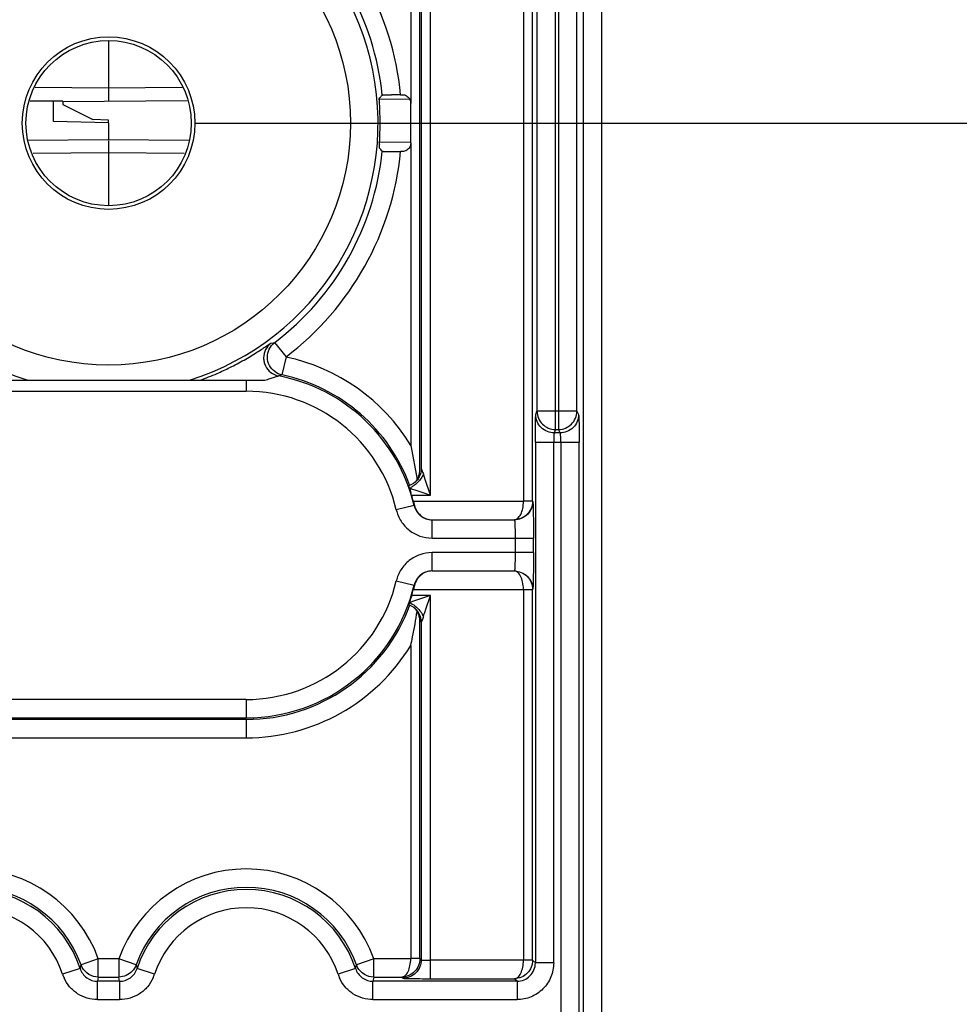
# Model space of a CAD drawing. Units: millimetres. Extents: x -41 to 420, y -458 to 297.
# Drawn here: x 188 to 195, y 192 to 199 of the extents above; entities that cross this region are included whole.
import ezdxf

# ---------------------------------------------------------------- set-up
doc = ezdxf.new("R2010")
doc.units = ezdxf.units.MM
doc.header["$LTSCALE"] = 23.1
doc.layers.get('0').update_dxf_attribs({"linetype": 'CONTINUOUS'})
doc.layers.add('INTF_1', color=7, linetype='CONTINUOUS')
doc.styles.get("Standard").update_dxf_attribs({"font": 'txt', "width": 0.8})
doc.dimstyles.new('DIMSTYLE_4', dxfattribs={"dimtxt": 2.5, "dimasz": 2.5, "dimexe": 1, "dimexo": 0, "dimtad": 1, "dimlfac": 7.017544, "dimtxsty": 'STANDARD', "dimblk": '_FILLED', "dimblk1": '_FILLED', "dimblk2": '_FILLED', "dimcen": 0.09, "dimazin": 2, "dimtp": 0.5, "dimtm": 0.5, "dimtfac": 1, "dimtofl": 0, "dimtmove": 0, "dimatfit": 3, "dimldrblk": '_FILLED', "dimfxl": 1, "dimtolj": 1, "dimarcsym": 0})

# ---------------------------------------------------------------- blocks, each defined once
blk = doc.blocks.new('_FILLED')
at = {"color": 0, "linetype": 'BYBLOCK'}
blk.add_solid([(0, 0), (-1, 0.166), (-1, -0.166)], dxfattribs=at)
blk = doc.blocks.new('*D27')
at = {"color": 2, "linetype": 'CONTINUOUS'}
for p, q in [((188.9342, 198.584), (208.5484, 198.584)), ((207.5484, 198.584), (207.5484, 185.4028)), ((207.5484, 172.2215), (207.5484, 185.4028)), ((188.9342, 172.2215), (208.5484, 172.2215))]:
    blk.add_line(p, q, dxfattribs=at)
at = {"color": 2, "linetype": 'CONTINUOUS', "xscale": 2.5, "yscale": 2.5, "zscale": 2.5}
for p, rotation in [((207.5484, 198.584), 90), ((207.5484, 172.2215), 270)]:
    blk.add_blockref('_FILLED', p, dxfattribs=dict(at, rotation=rotation))

msp = doc.modelspace()

# ---------------------------------------------------------------- linework, layer by layer
at = {"layer": 'INTF_1', "color": 9, "linetype": 'CONTINUOUS'}
for p, q in [((191.9472, 224.7817), (191.9472, 157.6517)), ((192.0896, 157.7229), (192.0931, 224.7841)), ((191.7318, 196.2059), (191.7318, 215.0424)), ((191.756, 215.0424), (191.756, 196.2059)), ((191.5893, 214.9416), (191.5893, 196.3483)), ((191.8985, 196.3483), (191.8985, 214.9416)), ((190.762, 195.6967), (190.762, 201.4713)), ((191.4844, 201.5202), (191.4844, 195.6479)), ((191.5556, 195.6491), (191.5556, 201.5189)), ((190.6807, 195.8941), (190.6807, 201.2739)), ((190.6907, 201.2651), (190.6907, 195.9029)), ((187.6941, 198.8634), (188.2645, 198.8589)), ((187.6941, 198.8634), (188.2645, 198.8589)), ((188.2645, 198.8589), (188.8348, 198.8634)), ((188.2645, 198.8589), (188.8348, 198.8634)), ((188.2645, 198.3538), (187.6779, 198.3492)), ((188.2645, 198.3538), (187.6779, 198.3492)), ((188.851, 198.3492), (188.2645, 198.3538)), ((188.851, 198.3492), (188.2645, 198.3538)), ((189.5251, 196.8764), (189.5536, 196.8821)), ((189.6455, 196.7698), (189.5536, 196.8821)), ((189.6104, 196.6291), (189.6455, 196.7698)), ((189.3332, 196.5889), (189.3332, 196.5028)), ((189.6104, 196.6291), (189.5831, 196.6218)), ((187.1957, 196.5028), (189.3332, 196.5028)), ((191.5804, 196.3215), (191.5893, 196.3483)), ((191.8985, 196.3483), (191.5893, 196.3483)), ((191.8985, 196.3483), (191.9118, 196.3215)), ((191.7318, 196.2059), (191.7229, 196.1792)), ((191.7318, 196.2059), (191.756, 196.2059)), ((191.7694, 196.1792), (191.756, 196.2059)), ((191.7694, 196.1792), (191.7229, 196.1792)), ((191.5768, 196.1081), (191.5768, 192.0654)), ((191.5768, 196.1081), (191.9171, 196.1081)), ((191.7193, 192.0654), (191.7193, 196.1081)), ((191.7747, 196.1081), (191.7747, 189.4097)), ((191.9171, 189.4097), (191.9171, 196.1081)), ((190.63, 195.7862), (190.594, 195.7679)), ((190.6165, 195.6967), (190.762, 195.6967)), ((190.636, 195.6149), (190.4974, 195.5821)), ((191.4844, 195.6479), (190.6304, 195.6479)), ((190.636, 195.6149), (190.638, 195.6172)), ((191.5556, 195.6491), (191.4844, 195.6491)), ((191.5569, 195.6478), (191.5556, 195.6491)), ((190.7746, 195.3628), (190.7746, 195.5053)), ((190.7746, 195.3628), (191.5618, 195.3628)), ((191.4194, 195.3628), (191.4194, 195.2502)), ((191.5618, 195.2502), (191.5618, 195.3628)), ((190.7746, 195.1077), (190.7746, 195.2502)), ((191.5618, 195.2502), (190.7746, 195.2502)), ((190.4974, 195.0309), (190.636, 194.9981)), ((190.636, 194.9981), (190.638, 194.9958)), ((190.762, 194.9163), (190.6165, 194.9163)), ((190.6304, 194.9652), (191.4844, 194.9652)), ((190.762, 191.9429), (190.762, 194.9163)), ((191.4844, 194.9652), (191.4844, 192.0854)), ((191.4844, 194.9639), (191.5556, 194.9639)), ((191.5556, 194.9639), (191.5569, 194.9653)), ((191.5556, 192.0866), (191.5556, 194.9639)), ((190.63, 194.8268), (190.594, 194.8451)), ((190.6807, 192.099), (190.6807, 194.7189)), ((190.6907, 194.7101), (190.6907, 192.089)), ((190.6095, 194.5303), (190.6095, 192.0978)), ((189.3332, 194.1102), (187.1957, 194.1102)), ((189.3332, 194.1102), (189.3332, 193.9677)), ((187.1957, 193.9677), (189.3332, 193.9677)), ((189.3332, 193.9552), (187.1957, 193.9552)), ((189.3332, 193.9552), (189.3332, 193.8127)), ((187.1957, 193.8127), (189.3332, 193.8127)), ((188.1849, 192.0978), (188.0507, 192.0499)), ((188.1849, 191.9553), (188.1849, 192.0978)), ((188.3441, 192.0978), (188.1849, 192.0978)), ((188.3441, 192.0978), (188.3441, 191.9553)), ((188.4782, 192.0498), (188.3441, 192.0978)), ((190.3224, 192.0978), (190.1882, 192.0499)), ((190.3224, 191.9553), (190.3224, 192.0978)), ((190.6095, 192.0978), (190.3224, 192.0978)), ((190.6807, 192.099), (190.6095, 192.099)), ((191.4844, 192.0854), (190.762, 192.0854)), ((191.5556, 192.0866), (191.4844, 192.0866)), ((191.5556, 192.0866), (191.5768, 192.0654)), ((188.0434, 192.0211), (187.908, 191.9769)), ((188.0434, 192.0211), (188.0507, 192.0498)), ((188.4782, 192.0498), (188.4855, 192.0211)), ((188.621, 191.9769), (188.4855, 192.0211)), ((190.1809, 192.0211), (190.0455, 191.9769)), ((190.1809, 192.0211), (190.1882, 192.0498)), ((191.7193, 192.0654), (191.5768, 192.0654)), ((188.1849, 191.9553), (188.1789, 191.9229)), ((188.1789, 191.7804), (188.1789, 191.9229)), ((188.3501, 191.9229), (188.1789, 191.9229)), ((188.1849, 191.9553), (188.3441, 191.9553)), ((188.3501, 191.9229), (188.3441, 191.9553)), ((188.3501, 191.9229), (188.3501, 191.7804)), ((190.3224, 191.9553), (190.3164, 191.9229)), ((190.3164, 191.7804), (190.3164, 191.9229)), ((191.4344, 191.9229), (190.3164, 191.9229)), ((190.3224, 191.9553), (190.5395, 191.9553)), ((190.5395, 191.9553), (190.5483, 191.9465)), ((190.762, 191.9429), (191.4144, 191.9429)), ((191.4344, 191.9229), (191.4144, 191.9429)), ((191.4344, 191.9229), (191.4344, 191.7804)), ((188.1789, 191.7804), (188.3501, 191.7804)), ((190.3164, 191.7804), (191.4344, 191.7804))]:
    msp.add_line(p, q, dxfattribs=at)
at = {"layer": 'INTF_1', "color": 6, "linetype": 'CONTINUOUS'}
for p, q in [((190.6095, 201.0853), (190.6095, 198.7364)), ((190.3803, 198.7931), (190.3884, 198.8021)), ((190.5313, 198.8046), (190.5445, 198.8046)), ((188.8731, 198.7582), (187.9082, 198.7498)), ((187.9082, 198.7498), (187.9082, 198.7285)), ((187.9082, 198.7285), (188.1419, 198.6116)), ((190.3591, 198.7712), (190.6092, 198.7734)), ((190.6083, 198.7408), (190.6083, 198.4273)), ((188.2645, 198.6073), (188.1419, 198.6116)), ((188.2645, 198.5859), (188.2645, 198.6073)), ((188.8876, 198.4497), (188.2645, 198.4551)), ((190.6095, 198.4347), (190.3591, 198.4369)), ((190.6095, 198.432), (190.6095, 196.0827)), ((190.5445, 198.3635), (190.5313, 198.3635)), ((187.051, 196.5889), (189.478, 196.5889)), ((190.6095, 196.0827), (190.6589, 195.8187)), ((190.6589, 195.8187), (190.6436, 195.7981)), ((190.762, 195.6967), (190.7218, 195.8165)), ((190.5992, 195.7509), (190.6102, 195.7172)), ((190.6495, 195.7344), (190.7039, 195.7162)), ((190.7039, 195.7162), (190.762, 195.6967)), ((190.6304, 195.6479), (190.638, 195.6172)), ((190.7771, 195.5054), (191.4132, 195.5054)), ((190.7746, 195.1077), (191.4144, 195.1077)), ((190.638, 194.9958), (190.6304, 194.9652)), ((190.762, 194.9163), (190.6164, 194.8675)), ((190.7242, 194.8038), (190.762, 194.9163)), ((190.6414, 194.8172), (190.6436, 194.8149)), ((190.6436, 194.8149), (190.6589, 194.7943))]:
    msp.add_line(p, q, dxfattribs=at)
at = {"layer": 'INTF_1', "color": 7, "linetype": 'CONTINUOUS'}
for p, q in [((188.2645, 199.2253), (188.2645, 198.7605)), ((187.6559, 198.7582), (187.9085, 198.756)), ((187.837, 198.5971), (187.837, 198.7567)), ((188.2645, 198.5859), (187.837, 198.5971)), ((188.2645, 198.5859), (188.2645, 198.4551)), ((188.2645, 198.4551), (187.6413, 198.4497)), ((188.2645, 198.4475), (188.2645, 197.9428))]:
    msp.add_line(p, q, dxfattribs=at)
at = {"layer": 'INTF_1', "color": 6, "linetype": 'CONTINUOUS'}
for points in [[(190.6436, 195.7981), (190.6412, 195.7956), (190.6344, 195.7895), (190.63, 195.7862)], [(190.63, 194.8268), (190.6347, 194.8233), (190.6414, 194.8172)]]:
    msp.add_lwpolyline(points, dxfattribs=at)
at = {"layer": 'INTF_1', "color": 9, "linetype": 'CONTINUOUS'}
for radius in [1.8777, 0.6697]:
    msp.add_circle((188.2645, 198.584), radius, dxfattribs=at)
at = {"layer": 'INTF_1', "color": 6, "linetype": 'CONTINUOUS'}
msp.add_circle((188.2645, 198.584), 0.6412, dxfattribs=at)
at = {"layer": 'INTF_1', "color": 9, "linetype": 'CONTINUOUS'}
for centre, radius, start, end in [((188.2645, 198.584), 2.0914, 287.4584, 252.5416), ((188.2645, 198.584), 2.2775, 5.55677, 52.85674), ((188.2645, 198.584), 2.1351, 5.86297, 52.85674), ((188.2645, 198.584), 2.1351, 307.14325, 354.13703), ((188.2645, 198.584), 2.2775, 307.14325, 354.44323), ((189.3332, 195.3065), 1.4938, 31.30786, 78.1618), ((188.2595, 198.5968), 2.1314, 289.59883, 293.42244), ((189.3332, 195.3065), 1.3388, 13.31976, 79.24302), ((189.3332, 195.3065), 1.3513, 19.96688, 78.1618), ((189.3332, 195.3065), 1.1963, 13.31976, 90), ((189.3332, 195.3065), 1.1963, 270, 346.68024), ((189.3332, 195.3065), 1.3388, 270, 346.68024), ((189.3332, 195.3065), 1.3513, 270, 340.03312), ((189.3332, 195.3065), 1.4938, 270, 328.69214), ((187.1957, 191.744), 1.0505, 19.67985, 160.32015), ((189.3332, 191.744), 1.0505, 19.67985, 160.32015), ((187.1957, 191.744), 0.7494, 18.10443, 161.89583), ((189.3332, 191.744), 0.7494, 18.10443, 161.89583), ((188.1752, 192.0944), 0.1322, 199.68613, 208.68952), ((190.3127, 192.0944), 0.1322, 199.68613, 208.68952), ((188.2148, 192.0838), 0.325, 199.21661, 204.4299), ((188.3144, 192.0837), 0.3247, 335.57308, 340.78895), ((190.3523, 192.0838), 0.325, 199.21661, 204.4299)]:
    msp.add_arc(centre, radius, start, end, dxfattribs=at)
at = {"layer": 'INTF_1', "color": 6, "linetype": 'CONTINUOUS'}
for centre, radius, start, end in [((190.5282, 191.7906), 7.0139, 89.97438, 90.55465), ((186.3483, 202.4439), 5.4392, 317.58511, 317.84069), ((188.2645, 198.584), 2.1077, 355.57312, 4.42688), ((185.7026, 194.139), 6.3106, 42.05314, 42.38309), ((190.5282, 205.3799), 7.0164, 269.446, 270.02553), ((188.2443, 198.6318), 2.1695, 293.42408, 296.30578), ((190.5319, 195.8961), 0.1488, 349.22285, 359.24172), ((190.5345, 195.9046), 0.1668, 292.85564, 296.88187), ((188.7471, 195.1282), 1.954, 16.91527, 17.54397), ((189.3332, 195.3065), 1.3413, 14.74323, 16.91192), ((189.3332, 195.3065), 1.3413, 343.08808, 345.25677), ((191.8968, 194.4327), 1.3668, 161.69105, 162.09668), ((190.2904, 195.8625), 1.047, 287.15275, 288.1362), ((190.5429, 194.7245), 0.1353, 41.94359, 49.6161), ((190.5331, 194.717), 0.1477, 21.86621, 31.59278), ((190.533, 194.717), 0.1477, 11.54601, 21.85395), ((190.5333, 194.7171), 0.1474, 0.71841, 11.53155), ((187.1957, 191.744), 0.908, 19.67985, 160.32015), ((187.1957, 191.744), 0.8919, 18.1033, 161.8967), ((189.3332, 191.744), 0.908, 19.67985, 160.32015), ((189.3332, 191.744), 0.8919, 18.1033, 161.8967)]:
    msp.add_arc(centre, radius, start, end, dxfattribs=at)
for points, knots in [([(190.3884, 198.8021), (190.3887, 198.8025), (190.3908, 198.8023), (190.3943, 198.8029), (190.4006, 198.803), (190.4054, 198.8032), (190.4081, 198.8033)], [0, 0, 0, 0, 0.076381, 0.270424, 0.580094, 1, 1, 1, 1]), ([(190.4081, 198.8033), (190.4116, 198.8034), (190.429, 198.8039), (190.4464, 198.8041), (190.4603, 198.8042)], [0, 0, 0, 0, 0.19993, 1, 1, 1, 1]), ([(190.5445, 198.8046), (190.5552, 198.8046), (190.5769, 198.799), (190.593, 198.7834), (190.5987, 198.7744)], [0, 0, 0, 0, 0.500056, 1, 1, 1, 1]), ([(190.3639, 198.7752), (190.3638, 198.775), (190.364, 198.7741), (190.3639, 198.7726), (190.3642, 198.7699), (190.3644, 198.7648), (190.3651, 198.7569), (190.3656, 198.7503), (190.3658, 198.7467)], [0, 0, 0, 0, 0.022248, 0.081143, 0.174781, 0.299301, 0.621652, 1, 1, 1, 1]), ([(190.3658, 198.4213), (190.3656, 198.4177), (190.3651, 198.4111), (190.3644, 198.4032), (190.3642, 198.3981), (190.3639, 198.3954), (190.364, 198.3939), (190.3638, 198.393), (190.3639, 198.3928)], [0, 0, 0, 0, 0.378343, 0.700696, 0.825217, 0.918855, 0.977751, 1, 1, 1, 1]), ([(190.6095, 198.432), (190.6095, 198.4205), (190.6041, 198.3971), (190.5879, 198.3791), (190.5781, 198.3731)], [0, 0, 0, 0, 0.500756, 1, 1, 1, 1]), ([(190.3884, 198.3659), (190.3887, 198.3655), (190.3908, 198.3657), (190.3943, 198.3651), (190.4006, 198.365), (190.4054, 198.3648), (190.4082, 198.3647)], [0, 0, 0, 0, 0.076375, 0.270424, 0.580099, 1, 1, 1, 1]), ([(190.4082, 198.3647), (190.4117, 198.3646), (190.429, 198.3642), (190.4464, 198.3639), (190.4603, 198.3638)], [0, 0, 0, 0, 0.199989, 1, 1, 1, 1]), ([(190.7077, 195.8594), (190.7044, 195.8514), (190.6871, 195.8183), (190.6609, 195.7899), (190.6378, 195.773)], [0, 0, 0, 0, 0.233335, 1, 1, 1, 1]), ([(190.6589, 195.8187), (190.6601, 195.8207), (190.6648, 195.8286), (190.6687, 195.837), (190.6711, 195.8434)], [0, 0, 0, 0, 0.254568, 1, 1, 1, 1]), ([(190.7218, 195.8165), (190.7206, 195.8201), (190.7158, 195.8344), (190.711, 195.8487), (190.7077, 195.8594)], [0, 0, 0, 0, 0.253028, 1, 1, 1, 1]), ([(190.5992, 195.7509), (190.5985, 195.7533), (190.5971, 195.7574), (190.5956, 195.7621), (190.5947, 195.765), (190.5942, 195.7665), (190.5941, 195.7673), (190.5939, 195.7678), (190.594, 195.7679)], [0, 0, 0, 0, 0.415995, 0.727193, 0.840691, 0.924643, 0.977991, 1, 1, 1, 1]), ([(190.5992, 195.7509), (190.6034, 195.7497), (190.6202, 195.7444), (190.6369, 195.7387), (190.6495, 195.7344)], [0, 0, 0, 0, 0.246258, 1, 1, 1, 1]), ([(190.6378, 195.773), (190.6355, 195.7714), (190.6265, 195.7651), (190.6171, 195.7595), (190.6099, 195.7559)], [0, 0, 0, 0, 0.257928, 1, 1, 1, 1]), ([(190.638, 195.6172), (190.6422, 195.5992), (190.6568, 195.5665), (190.6925, 195.5306), (190.7337, 195.5098), (190.763, 195.5055), (190.7771, 195.5054)], [0, 0, 0, 0, 0.289361, 0.545403, 0.778326, 1, 1, 1, 1]), ([(190.7771, 195.1077), (190.763, 195.1075), (190.7337, 195.1032), (190.6925, 195.0825), (190.6568, 195.0465), (190.6422, 195.0138), (190.638, 194.9958)], [0, 0, 0, 0, 0.221675, 0.454598, 0.71064, 1, 1, 1, 1]), ([(190.6165, 194.9163), (190.615, 194.9113), (190.6094, 194.8931), (190.6035, 194.8751), (190.5992, 194.8621)], [0, 0, 0, 0, 0.279183, 1, 1, 1, 1]), ([(190.594, 194.8451), (190.5939, 194.8453), (190.5942, 194.8461), (190.5945, 194.8475), (190.5953, 194.8499), (190.5959, 194.8518), (190.5962, 194.8529)], [0, 0, 0, 0, 0.077533, 0.273294, 0.582608, 1, 1, 1, 1]), ([(190.6095, 194.5303), (190.6145, 194.5522), (190.6337, 194.6397), (190.6495, 194.7279), (190.6589, 194.7943)], [0, 0, 0, 0, 0.250793, 1, 1, 1, 1]), ([(190.7077, 194.7536), (190.709, 194.7577), (190.7143, 194.7745), (190.72, 194.7912), (190.7242, 194.8038)], [0, 0, 0, 0, 0.246258, 1, 1, 1, 1])]:
    msp.add_open_spline(points, degree=3, knots=knots, dxfattribs=at)
for points in [[(190.5987, 198.7744), (190.6057, 198.7632), (190.6095, 198.7496), (190.6095, 198.7364)], [(190.5781, 198.3731), (190.5682, 198.3669), (190.5561, 198.3635), (190.5445, 198.3635)], [(190.6711, 195.8434), (190.6742, 195.8514), (190.6765, 195.8598), (190.6781, 195.8682)]]:
    msp.add_open_spline(points, degree=3, dxfattribs=at)
at = {"layer": 'INTF_1', "color": 9, "linetype": 'CONTINUOUS'}
for points, knots in [([(189.2058, 196.687), (189.2245, 196.6962), (189.2615, 196.7152), (189.3156, 196.7448), (189.367, 196.7748), (189.4144, 196.8041), (189.4505, 196.8274), (189.4758, 196.8441), (189.4914, 196.8546), (189.5043, 196.8632), (189.5141, 196.8699), (189.5207, 196.8738), (189.5239, 196.8761), (189.5251, 196.8764)], [0, 0, 0, 0, 0.168992, 0.335729, 0.497577, 0.64981, 0.785341, 0.844047, 0.895, 0.937098, 0.969301, 0.990535, 1, 1, 1, 1]), ([(189.5251, 196.8764), (189.5076, 196.8634), (189.479, 196.828), (189.4653, 196.7735), (189.4695, 196.7297), (189.4847, 196.6885), (189.5066, 196.6624), (189.5238, 196.649)], [0, 0, 0, 0, 0.250103, 0.500494, 0.625046, 0.749602, 1, 1, 1, 1]), ([(189.4973, 196.7656), (189.4969, 196.7878), (189.5071, 196.8327), (189.536, 196.8687), (189.5536, 196.8821)], [0, 0, 0, 0, 0.500096, 1, 1, 1, 1]), ([(189.5538, 196.655), (189.5369, 196.6678), (189.5085, 196.7016), (189.4978, 196.7443), (189.4973, 196.7656)], [0, 0, 0, 0, 0.499572, 1, 1, 1, 1]), ([(189.478, 196.589), (189.4916, 196.5931), (189.5162, 196.6006), (189.5448, 196.6098), (189.563, 196.6157), (189.5725, 196.6188), (189.5789, 196.6206), (189.5821, 196.6217), (189.5831, 196.6218)], [0, 0, 0, 0, 0.387627, 0.699433, 0.818797, 0.910376, 0.971606, 1, 1, 1, 1]), ([(191.5768, 196.1081), (191.5769, 196.1345), (191.577, 196.1729), (191.5774, 196.2219), (191.5778, 196.2535), (191.5783, 196.2797), (191.5788, 196.2998), (191.5796, 196.313), (191.5799, 196.3195), (191.5804, 196.3215)], [0, 0, 0, 0, 0.370983, 0.53973, 0.689091, 0.813927, 0.909131, 0.970852, 1, 1, 1, 1]), ([(191.7229, 196.1792), (191.7049, 196.1792), (191.6679, 196.1873), (191.6191, 196.2178), (191.5885, 196.2666), (191.5804, 196.3036), (191.5804, 196.3215)], [0, 0, 0, 0, 0.242572, 0.5002, 0.7577, 1, 1, 1, 1]), ([(191.5893, 196.3483), (191.5893, 196.3298), (191.5968, 196.2924), (191.6284, 196.245), (191.6759, 196.2135), (191.7133, 196.206), (191.7318, 196.2059)], [0, 0, 0, 0, 0.249568, 0.499794, 0.750143, 1, 1, 1, 1]), ([(191.756, 196.2059), (191.7745, 196.206), (191.8119, 196.2135), (191.8593, 196.245), (191.8909, 196.2924), (191.8985, 196.3298), (191.8985, 196.3483)], [0, 0, 0, 0, 0.249821, 0.500178, 0.750427, 1, 1, 1, 1]), ([(191.9118, 196.3215), (191.9118, 196.3036), (191.9037, 196.2666), (191.8731, 196.2179), (191.8243, 196.1873), (191.7873, 196.1792), (191.7694, 196.1792)], [0, 0, 0, 0, 0.24231, 0.499831, 0.757461, 1, 1, 1, 1]), ([(191.9118, 196.3215), (191.9126, 196.3196), (191.913, 196.313), (191.9142, 196.2998), (191.9149, 196.2797), (191.9157, 196.2535), (191.9163, 196.2219), (191.917, 196.1729), (191.9171, 196.1345), (191.9171, 196.1081)], [0, 0, 0, 0, 0.029359, 0.091143, 0.186348, 0.311151, 0.460462, 0.629148, 1, 1, 1, 1]), ([(191.7229, 196.1792), (191.7223, 196.1787), (191.7221, 196.1762), (191.7213, 196.1719), (191.7208, 196.165), (191.7203, 196.1564), (191.7199, 196.146), (191.7194, 196.1298), (191.7193, 196.1169), (191.7193, 196.1081)], [0, 0, 0, 0, 0.03088, 0.09598, 0.192016, 0.315156, 0.461478, 0.627032, 1, 1, 1, 1]), ([(191.7747, 196.1081), (191.7747, 196.1169), (191.7745, 196.1298), (191.7738, 196.146), (191.7732, 196.1564), (191.7725, 196.165), (191.7717, 196.1719), (191.7707, 196.1762), (191.77, 196.1788), (191.7694, 196.1792)], [0, 0, 0, 0, 0.371589, 0.536598, 0.682524, 0.805472, 0.901605, 0.967283, 1, 1, 1, 1]), ([(190.6907, 195.9029), (190.6907, 195.8806), (190.6822, 195.8463), (190.6568, 195.8084), (190.6393, 195.793), (190.6299, 195.7864)], [0, 0, 0, 0, 0.491216, 0.746348, 1, 1, 1, 1]), ([(190.6907, 195.9029), (190.6927, 195.8992), (190.6986, 195.8848), (190.7041, 195.8703), (190.7077, 195.8594)], [0, 0, 0, 0, 0.265803, 1, 1, 1, 1]), ([(190.636, 195.6149), (190.6397, 195.5994), (190.6524, 195.5697), (190.6849, 195.5343), (190.7269, 195.5109), (190.7587, 195.5053), (190.7746, 195.5053)], [0, 0, 0, 0, 0.252108, 0.499966, 0.747839, 1, 1, 1, 1]), ([(191.4132, 195.5054), (191.4178, 195.5054), (191.4277, 195.5075), (191.4411, 195.5163), (191.4533, 195.5298), (191.4683, 195.555), (191.4806, 195.595), (191.4842, 195.6296), (191.4844, 195.6479)], [0, 0, 0, 0, 0.081405, 0.171761, 0.276153, 0.39658, 0.680658, 1, 1, 1, 1]), ([(191.5556, 195.6491), (191.5556, 195.6295), (191.5475, 195.5905), (191.5143, 195.5428), (191.4675, 195.5126), (191.4317, 195.5055), (191.4144, 195.5053)], [0, 0, 0, 0, 0.264597, 0.520924, 0.765867, 1, 1, 1, 1]), ([(191.5569, 195.6478), (191.5569, 195.6298), (191.5489, 195.5928), (191.5183, 195.5439), (191.4695, 195.5134), (191.4324, 195.5053), (191.4145, 195.5053)], [0, 0, 0, 0, 0.242451, 0.5, 0.757549, 1, 1, 1, 1]), ([(191.5569, 195.6478), (191.5573, 195.6471), (191.5575, 195.6448), (191.558, 195.6403), (191.5584, 195.6333), (191.5591, 195.619), (191.5598, 195.5951), (191.5605, 195.5601), (191.5611, 195.5176), (191.5615, 195.4694), (191.5618, 195.4171), (191.5618, 195.3811), (191.5618, 195.3628)], [0, 0, 0, 0, 0.00775, 0.023666, 0.048119, 0.081428, 0.174621, 0.299272, 0.450013, 0.621417, 0.807472, 1, 1, 1, 1]), ([(190.4974, 195.5821), (190.5051, 195.5515), (190.53, 195.492), (190.5943, 195.4198), (190.6794, 195.3738), (190.743, 195.3633), (190.7746, 195.3628)], [0, 0, 0, 0, 0.249864, 0.5, 0.750135, 1, 1, 1, 1]), ([(191.4144, 195.5053), (191.4147, 195.5053), (191.4151, 195.5039), (191.4155, 195.5021), (191.4159, 195.4983), (191.4164, 195.4936), (191.4168, 195.4875), (191.4174, 195.4772), (191.418, 195.4619), (191.4186, 195.441), (191.419, 195.417), (191.4193, 195.3906), (191.4194, 195.3723), (191.4194, 195.3628)], [0, 0, 0, 0, 0.006289, 0.022013, 0.047176, 0.081327, 0.123956, 0.174538, 0.29743, 0.445722, 0.615117, 0.801311, 1, 1, 1, 1]), ([(190.7746, 195.2502), (190.743, 195.2497), (190.6794, 195.2393), (190.5943, 195.1932), (190.53, 195.121), (190.5051, 195.0615), (190.4974, 195.0309)], [0, 0, 0, 0, 0.249864, 0.5, 0.750135, 1, 1, 1, 1]), ([(191.4194, 195.2502), (191.4194, 195.2408), (191.4193, 195.2224), (191.419, 195.196), (191.4186, 195.1721), (191.418, 195.1511), (191.4174, 195.1358), (191.4168, 195.1255), (191.4164, 195.1194), (191.4159, 195.1147), (191.4155, 195.111), (191.4151, 195.1091), (191.4147, 195.1077), (191.4144, 195.1077)], [0, 0, 0, 0, 0.198689, 0.384883, 0.554278, 0.70257, 0.825462, 0.876044, 0.918673, 0.952824, 0.977987, 0.993711, 1, 1, 1, 1]), ([(191.5618, 195.2502), (191.5618, 195.2319), (191.5618, 195.1959), (191.5615, 195.1437), (191.5611, 195.0954), (191.5605, 195.0529), (191.5598, 195.0179), (191.5591, 194.994), (191.5584, 194.9797), (191.558, 194.9727), (191.5575, 194.9682), (191.5573, 194.9659), (191.5569, 194.9653)], [0, 0, 0, 0, 0.192528, 0.378583, 0.549987, 0.700728, 0.825379, 0.918571, 0.951881, 0.976333, 0.99225, 1, 1, 1, 1]), ([(190.7748, 195.1077), (190.7588, 195.1078), (190.727, 195.1022), (190.685, 195.0788), (190.6525, 195.0433), (190.6397, 195.0136), (190.636, 194.9981)], [0, 0, 0, 0, 0.252123, 0.49998, 0.747846, 1, 1, 1, 1]), ([(191.4844, 194.9652), (191.4841, 194.9843), (191.4802, 195.0198), (191.4673, 195.0606), (191.4518, 195.0851), (191.4399, 195.0977), (191.427, 195.1058), (191.4176, 195.1077), (191.4132, 195.1077)], [0, 0, 0, 0, 0.335223, 0.620814, 0.737987, 0.837712, 0.922571, 1, 1, 1, 1]), ([(191.4134, 195.1076), (191.4319, 195.1076), (191.4693, 195.0998), (191.5166, 195.068), (191.548, 195.0202), (191.5556, 194.9826), (191.5556, 194.9639)], [0, 0, 0, 0, 0.24886, 0.498578, 0.749136, 1, 1, 1, 1]), ([(191.4145, 195.1077), (191.4324, 195.1077), (191.4695, 195.0997), (191.5183, 195.0691), (191.5489, 195.0203), (191.5569, 194.9832), (191.5569, 194.9653)], [0, 0, 0, 0, 0.242451, 0.5, 0.757549, 1, 1, 1, 1]), ([(190.5992, 194.8621), (190.6147, 194.8556), (190.6448, 194.8373), (190.6698, 194.8126), (190.6809, 194.7984)], [0, 0, 0, 0, 0.481854, 1, 1, 1, 1]), ([(190.6907, 194.7101), (190.6907, 194.7324), (190.6822, 194.7668), (190.6568, 194.8046), (190.6393, 194.8201), (190.6299, 194.8267)], [0, 0, 0, 0, 0.491247, 0.746368, 1, 1, 1, 1]), ([(190.6809, 194.7984), (190.6838, 194.7948), (190.6941, 194.7807), (190.7028, 194.7654), (190.7077, 194.7536)], [0, 0, 0, 0, 0.263323, 1, 1, 1, 1]), ([(190.7077, 194.7536), (190.7071, 194.7516), (190.7046, 194.7444), (190.7021, 194.7373), (190.7001, 194.7323)], [0, 0, 0, 0, 0.279634, 1, 1, 1, 1]), ([(190.7001, 194.7323), (190.698, 194.7268), (190.6949, 194.7194), (190.6917, 194.712), (190.6907, 194.7101)], [0, 0, 0, 0, 0.731821, 1, 1, 1, 1]), ([(190.6807, 192.099), (190.6807, 192.0805), (190.6731, 192.0431), (190.6421, 191.9953), (190.595, 191.9635), (190.5579, 191.9555), (190.5395, 191.9553)], [0, 0, 0, 0, 0.250859, 0.501417, 0.751139, 1, 1, 1, 1]), ([(190.5395, 191.9553), (190.5491, 191.9557), (190.5643, 191.9637), (190.579, 191.9806), (190.5937, 192.0058), (190.6058, 192.0455), (190.6093, 192.0797), (190.6095, 192.0978)], [0, 0, 0, 0, 0.170302, 0.27547, 0.396513, 0.681016, 1, 1, 1, 1]), ([(190.6907, 192.089), (190.6907, 192.0711), (190.6827, 192.034), (190.6521, 191.9852), (190.6033, 191.9546), (190.5662, 191.9466), (190.5483, 191.9465)], [0, 0, 0, 0, 0.242451, 0.5, 0.757549, 1, 1, 1, 1]), ([(190.6907, 192.089), (190.6909, 192.0884), (190.6936, 192.0882), (190.6973, 192.0874), (190.7042, 192.0869), (190.7128, 192.0864), (190.7233, 192.086), (190.7398, 192.0855), (190.7529, 192.0854), (190.762, 192.0854)], [0, 0, 0, 0, 0.025646, 0.087111, 0.181263, 0.304112, 0.451553, 0.619448, 1, 1, 1, 1]), ([(191.5556, 192.0866), (191.5556, 192.068), (191.548, 192.0306), (191.517, 191.9829), (191.4699, 191.9511), (191.4328, 191.943), (191.4144, 191.9429)], [0, 0, 0, 0, 0.250859, 0.501417, 0.751139, 1, 1, 1, 1]), ([(191.4144, 191.9429), (191.424, 191.9432), (191.4392, 191.9512), (191.4539, 191.9682), (191.4686, 191.9933), (191.4807, 192.0331), (191.4842, 192.0673), (191.4844, 192.0854)], [0, 0, 0, 0, 0.170302, 0.27547, 0.396513, 0.681016, 1, 1, 1, 1]), ([(188.0434, 192.0211), (188.0525, 191.9933), (188.0897, 191.9425), (188.1496, 191.9229), (188.1789, 191.9229)], [0, 0, 0, 0, 0.499516, 1, 1, 1, 1]), ([(188.1849, 191.9553), (188.1596, 191.9553), (188.1084, 191.9706), (188.0713, 192.0088), (188.0592, 192.031)], [0, 0, 0, 0, 0.499674, 1, 1, 1, 1]), ([(188.3501, 191.9229), (188.3793, 191.9229), (188.4392, 191.9424), (188.4764, 191.9933), (188.4855, 192.0212)], [0, 0, 0, 0, 0.499438, 1, 1, 1, 1]), ([(188.4782, 192.0498), (188.4718, 192.0319), (188.4507, 191.9986), (188.4187, 191.976), (188.4013, 191.968)], [0, 0, 0, 0, 0.499219, 1, 1, 1, 1]), ([(190.1809, 192.0211), (190.19, 191.9933), (190.2272, 191.9425), (190.2871, 191.9229), (190.3164, 191.9229)], [0, 0, 0, 0, 0.499516, 1, 1, 1, 1]), ([(190.3224, 191.9553), (190.2971, 191.9553), (190.2459, 191.9706), (190.2088, 192.0088), (190.1967, 192.031)], [0, 0, 0, 0, 0.499674, 1, 1, 1, 1]), ([(191.7193, 192.0654), (191.7186, 192.0283), (191.7048, 191.9534), (191.641, 191.8588), (191.5464, 191.7949), (191.4714, 191.7812), (191.4344, 191.7804)], [0, 0, 0, 0, 0.250028, 0.5, 0.749972, 1, 1, 1, 1]), ([(191.4344, 191.9229), (191.4531, 191.9229), (191.4905, 191.9306), (191.5372, 191.9626), (191.5691, 192.0092), (191.5769, 192.0467), (191.5768, 192.0654)], [0, 0, 0, 0, 0.253091, 0.5, 0.746909, 1, 1, 1, 1]), ([(188.1789, 191.7804), (188.1517, 191.781), (188.097, 191.7887), (188.0215, 191.8227), (187.9593, 191.8776), (187.9303, 191.9246), (187.919, 191.9494)], [0, 0, 0, 0, 0.249791, 0.499827, 0.749866, 1, 1, 1, 1]), ([(188.61, 191.9494), (188.5987, 191.9246), (188.5697, 191.8776), (188.5075, 191.8227), (188.4319, 191.7887), (188.3773, 191.781), (188.3501, 191.7804)], [0, 0, 0, 0, 0.250133, 0.500174, 0.750207, 1, 1, 1, 1]), ([(190.3164, 191.7804), (190.2892, 191.781), (190.2345, 191.7887), (190.159, 191.8227), (190.0968, 191.8776), (190.0678, 191.9246), (190.0565, 191.9494)], [0, 0, 0, 0, 0.249791, 0.499827, 0.749866, 1, 1, 1, 1]), ([(190.5483, 191.9465), (190.5487, 191.9463), (190.5504, 191.9461), (190.5538, 191.9457), (190.5591, 191.9454), (190.5698, 191.9449), (190.5878, 191.9444), (190.614, 191.9439), (190.6459, 191.9435), (190.6958, 191.943), (190.735, 191.9429), (190.762, 191.9429)], [0, 0, 0, 0, 0.007522, 0.023427, 0.047988, 0.081426, 0.174693, 0.299304, 0.450068, 0.621484, 1, 1, 1, 1])]:
    msp.add_open_spline(points, degree=3, knots=knots, dxfattribs=at)
for points in [[(189.6104, 196.6291), (189.5901, 196.6334), (189.5704, 196.6425), (189.5538, 196.655)], [(189.5238, 196.649), (189.541, 196.6357), (189.5617, 196.6258), (189.5831, 196.6218)], [(188.4013, 191.968), (188.3835, 191.96), (188.3636, 191.9553), (188.3441, 191.9553)]]:
    msp.add_open_spline(points, degree=3, dxfattribs=at)

# ---------------------------------------------------------------- dimensions: what is measured, and where the dimension line sits
at = {"color": 2, "linetype": 'CONTINUOUS'}
dim = msp.add_linear_dim(base=(207.5484, 172.2215), p1=(188.9342, 198.584), p2=(188.9342, 172.2215), angle=270, dimstyle='DIMSTYLE_4', dxfattribs=at)
dim.commit()
dim.dimension.update_dxf_attribs({"geometry": '*D27', "text_midpoint": (207.5484, 182.4028), "dimtype": 160})

doc.saveas('drawing.dxf')
